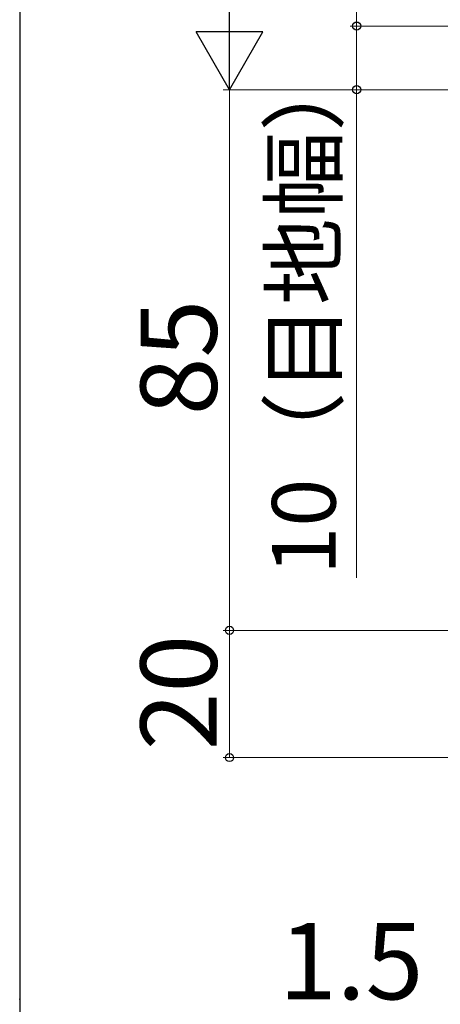
# Model space of a CAD drawing. Extents: x 105 to 1155, y 126 to 1689.
# Drawn here: x 105 to 171, y 205 to 360 of the extents above; entities that cross this region are included whole.
import ezdxf

# ---------------------------------------------------------------- set-up
doc = ezdxf.new("R2010")
doc.units = 0
for name, color, linetype, lineweight in [('YKK_11', 7, 'CONTINUOUS', 30), ('YKK_D', 6, 'CONTINUOUS', 13), ('YKK_ZWAK', 7, 'CONTINUOUS', 30)]:
    doc.layers.add(name, color=color, linetype=linetype, lineweight=lineweight)
doc.styles.add('text-b', font='txt')

msp = doc.modelspace()

# ---------------------------------------------------------------- linework, layer by layer
at = {"layer": 'YKK_11'}
msp.add_point((105, 206), dxfattribs=at)
at = {"layer": 'YKK_D'}
for p, q in [((138.01, 359.5), (138.01, 640.5)), ((158.01, 359), (158.01, 381)), ((241.51, 359), (157.01, 359)), ((241.51, 359), (157.01, 359)), ((158.01, 359), (158.01, 349)), ((230.67, 349), (137.01, 349)), ((183.11, 349), (137.01, 349)), ((138.01, 349), (138.01, 264)), ((230.67, 349), (157.01, 349)), ((158.01, 272.25), (158.01, 349)), ((178.01, 264), (137.01, 264)), ((178.01, 264), (137.01, 264)), ((138.01, 244), (138.01, 264)), ((210.81, 244), (137.01, 244))]:
    msp.add_line(p, q, dxfattribs=at)
at = {"layer": 'YKK_D', "lineweight": -2}
for p, q in [((138.01, 349), (138.01, 367.19)), ((138.01, 349), (132.76, 358.1)), ((143.26, 358.1), (132.76, 358.1)), ((138.01, 349), (143.26, 358.1))]:
    msp.add_line(p, q, dxfattribs=at)
at = {"layer": 'YKK_D', "linetype": 'ByBlock', "lineweight": -2}
for centre, radius in [((158.01, 359), 0.637), ((158.01, 359), 0.638), ((158.01, 349), 0.637), ((138.01, 264), 0.637), ((138.01, 264), 0.638), ((138.01, 244), 0.637)]:
    msp.add_circle(centre, radius, dxfattribs=at)
at = {"layer": 'YKK_ZWAK'}
msp.add_line((105, 1656), (105, 126), dxfattribs=at)

# ---------------------------------------------------------------- texts
at = {"layer": 'YKK_D', "linetype": 'ByBlock', "lineweight": -2, "style": 'text-b'}
for s, height, p in [('10（目地幅）', 10, (154.7, 272.72)), ('85', 12, (136.01, 297.81)), ('20', 12, (136.01, 245.14))]:
    msp.add_text(s, height=height, rotation=90, dxfattribs=at).set_placement(p)
msp.add_text('1.5', height=12, dxfattribs=at).set_placement((145.79, 206))

doc.saveas('drawing.dxf')
